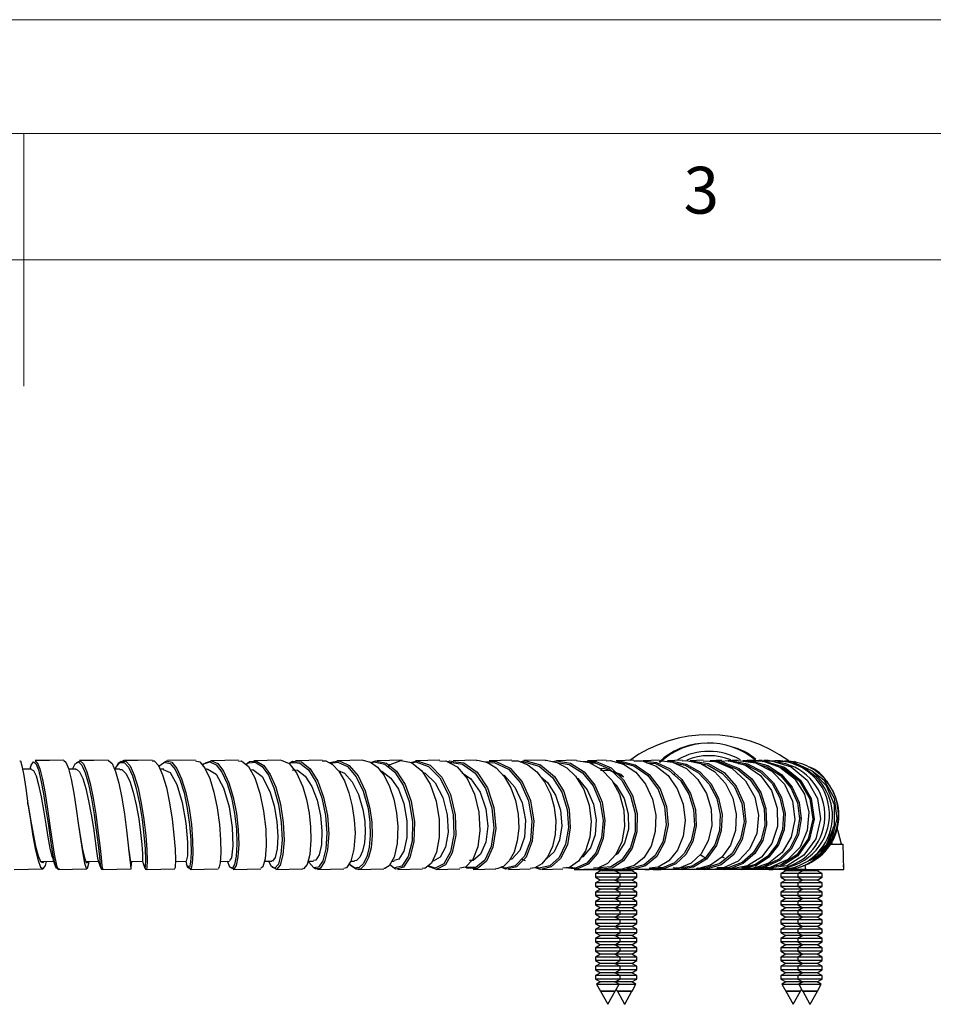
# Model space of a CAD drawing. Units: millimetres. Extents: x 0 to 630, y 0 to 891.
# Drawn here: x 315 to 423, y 774 to 891 of the extents above; entities that cross this region are included whole.
import ezdxf

# ---------------------------------------------------------------- set-up
doc = ezdxf.new("R2010")
doc.units = ezdxf.units.MM
doc.header["$LTSCALE"] = 3
doc.styles.add('SLDTEXTSTYLE0', font='TXT', dxfattribs={"width": 0.75})

msp = doc.modelspace()

# ---------------------------------------------------------------- linework, layer by layer
at = {"color": 7, "linetype": 'Continuous', "lineweight": 18}
for p, q in [((0.09, 891.17), (630.09, 891.17)), ((15.09, 877.67), (615.09, 877.67)), ((315.09, 877.67), (315.09, 847.67)), ((30.09, 862.67), (600.09, 862.67))]:
    msp.add_line(p, q, dxfattribs=at)
at = {"color": 7, "linetype": 'Continuous', "lineweight": 25}
for p, q in [((326.93, 803.22), (326.69, 803.13)), ((335.47, 803.26), (332.13, 803.22)), ((351.49, 802.91), (352.07, 803)), ((360.97, 803.01), (361.75, 803.21)), ((361.14, 802.95), (361.59, 803.07)), ((369.8, 803.07), (370.32, 803.1)), ((373.99, 803.09), (374.56, 803.22)), ((374.28, 803.04), (374.42, 803.07)), ((376.94, 803.26), (374.41, 803.22)), ((381.46, 803.13), (381.96, 803.12)), ((390.49, 803.26), (388.57, 803.21)), ((396.55, 803.25), (397.14, 803.18)), ((397.03, 803.23), (397.68, 803.19)), ((399.42, 803.25), (399.12, 803.23)), ((401.8, 803.19), (402.14, 803.18)), ((402.19, 803.18), (402.43, 803.23)), ((402.68, 803.24), (402.9, 803.2)), ((403.59, 803.16), (403.86, 803.18)), ((404.13, 803.23), (404.64, 803.18)), ((316, 802.21), (314.93, 802.2)), ((315.9, 802.6), (315.78, 802.21)), ((321.24, 802.21), (320.41, 802.2)), ((326.49, 802.21), (325.84, 802.2)), ((331.7, 802.21), (331.25, 802.21)), ((336.85, 802.21), (336.64, 802.21)), ((392.14, 801.56), (392.33, 801.67)), ((411.05, 793.3), (410.97, 793.64)), ((410.85, 793.3), (412.34, 793.3)), ((412.39, 790.3), (412.34, 793.3)), ((323.92, 791.3), (323.94, 791.33)), ((327.83, 790.56), (327.88, 791.25)), ((333.06, 791.25), (334.35, 791.29)), ((334.3, 791.29), (334.39, 790.98)), ((338.39, 791.26), (339.48, 791.29)), ((343.64, 791.27), (344.52, 791.29)), ((348.8, 791.27), (349.47, 791.29)), ((353.89, 791.28), (354.31, 791.29)), ((358.76, 791.28), (359.03, 791.29)), ((374.63, 791.32), (374.2, 791.5)), ((398.22, 791.63), (397.94, 791.79)), ((364.07, 790.3), (362.99, 790.68)), ((363.91, 790.44), (363.06, 790.74)), ((380.39, 790.37), (379.36, 790.49)), ((380.25, 790.5), (379.84, 790.55)), ((380.39, 790.3), (384.93, 790.3)), ((383.53, 790.15), (382.94, 789.81)), ((383.29, 790.3), (383.53, 790.15)), ((385.24, 790.15), (383.53, 790.15)), ((384.93, 790.3), (387.42, 790.3)), ((385.24, 790.15), (385.49, 790.3)), ((385.84, 789.81), (385.24, 790.15)), ((385.39, 790.24), (385.53, 790.15)), ((385.53, 790.15), (385.39, 790.07)), ((387.24, 790.15), (385.53, 790.15)), ((387.18, 790.44), (386.72, 790.53)), ((387.24, 790.15), (387.49, 790.3)), ((387.84, 789.81), (387.24, 790.15)), ((387.78, 790.3), (387.42, 790.3)), ((388.78, 790.3), (387.78, 790.3)), ((388.78, 790.3), (389.28, 790.3)), ((389.78, 790.3), (389.28, 790.3)), ((389.78, 790.51), (389.78, 790.3)), ((389.78, 790.3), (389.99, 790.3)), ((389.99, 790.3), (390.68, 790.3)), ((403, 790.3), (390.68, 790.3)), ((396.05, 790.32), (394.99, 790.44)), ((395.96, 790.46), (395.48, 790.51)), ((400.23, 790.32), (399.23, 790.4)), ((402.03, 790.43), (400.47, 790.41)), ((402.31, 790.5), (401.71, 790.49)), ((403.5, 790.3), (403, 790.3)), ((403.5, 790.3), (404, 790.3)), ((405, 790.3), (404, 790.3)), ((405.53, 790.15), (404.94, 789.81)), ((405.36, 790.3), (405, 790.3)), ((405.29, 790.3), (405.53, 790.15)), ((407.85, 790.3), (405.36, 790.3)), ((407.24, 790.15), (405.53, 790.15)), ((407.53, 790.15), (406.94, 789.81)), ((407.24, 790.15), (407.39, 790.24)), ((407.39, 790.07), (407.24, 790.15)), ((407.29, 790.3), (407.53, 790.15)), ((409.24, 790.15), (407.53, 790.15)), ((407.79, 790.83), (407.85, 790.3)), ((407.85, 790.3), (412.39, 790.3)), ((409.24, 790.15), (409.49, 790.3)), ((409.84, 789.81), (409.24, 790.15)), ((412.39, 790.3), (412.38, 790.86)), ((382.94, 789.81), (382.94, 789.4)), ((385.84, 789.81), (382.94, 789.81)), ((382.94, 789.4), (383.53, 789.05)), ((385.84, 789.4), (382.94, 789.4)), ((383.53, 789.05), (382.94, 788.71)), ((385.24, 789.05), (383.53, 789.05)), ((385.24, 789.05), (385.84, 789.4)), ((385.84, 788.71), (385.24, 789.05)), ((385.39, 789.14), (385.53, 789.05)), ((385.53, 789.05), (385.39, 788.97)), ((387.24, 789.05), (385.53, 789.05)), ((385.84, 789.4), (385.84, 789.81)), ((387.84, 789.81), (385.84, 789.81)), ((387.84, 789.4), (385.84, 789.4)), ((387.24, 789.05), (387.84, 789.4)), ((387.84, 788.71), (387.24, 789.05)), ((387.84, 789.4), (387.84, 789.81)), ((404.94, 789.81), (404.94, 789.4)), ((406.94, 789.81), (404.94, 789.81)), ((404.94, 789.4), (405.53, 789.05)), ((406.94, 789.4), (404.94, 789.4)), ((405.53, 789.05), (404.94, 788.71)), ((407.24, 789.05), (405.53, 789.05)), ((406.94, 789.81), (406.94, 789.4)), ((409.84, 789.81), (406.94, 789.81)), ((406.94, 789.4), (407.53, 789.05)), ((409.84, 789.4), (406.94, 789.4)), ((407.53, 789.05), (406.94, 788.71)), ((407.24, 789.05), (407.39, 789.14)), ((407.39, 788.97), (407.24, 789.05)), ((409.24, 789.05), (407.53, 789.05)), ((409.24, 789.05), (409.84, 789.4)), ((409.84, 788.71), (409.24, 789.05)), ((409.84, 789.4), (409.84, 789.81)), ((382.94, 788.71), (382.94, 788.3)), ((385.84, 788.71), (382.94, 788.71)), ((382.94, 788.3), (383.53, 787.95)), ((385.84, 788.3), (382.94, 788.3)), ((383.53, 787.95), (382.94, 787.61)), ((385.24, 787.95), (383.53, 787.95)), ((385.24, 787.95), (385.84, 788.3)), ((385.84, 787.61), (385.24, 787.95)), ((385.39, 788.04), (385.53, 787.95)), ((385.53, 787.95), (385.39, 787.87)), ((387.24, 787.95), (385.53, 787.95)), ((385.84, 788.3), (385.84, 788.71)), ((387.84, 788.71), (385.84, 788.71)), ((387.84, 788.3), (385.84, 788.3)), ((387.24, 787.95), (387.84, 788.3)), ((387.84, 787.61), (387.24, 787.95)), ((387.84, 788.3), (387.84, 788.71)), ((404.94, 788.71), (404.94, 788.3)), ((406.94, 788.71), (404.94, 788.71)), ((404.94, 788.3), (405.53, 787.95)), ((406.94, 788.3), (404.94, 788.3)), ((405.53, 787.95), (404.94, 787.61)), ((407.24, 787.95), (405.53, 787.95)), ((406.94, 788.71), (406.94, 788.3)), ((409.84, 788.71), (406.94, 788.71)), ((406.94, 788.3), (407.53, 787.95)), ((409.84, 788.3), (406.94, 788.3)), ((407.53, 787.95), (406.94, 787.61)), ((407.24, 787.95), (407.39, 788.04)), ((407.39, 787.87), (407.24, 787.95)), ((409.24, 787.95), (407.53, 787.95)), ((409.24, 787.95), (409.84, 788.3)), ((409.84, 787.61), (409.24, 787.95)), ((409.84, 788.3), (409.84, 788.71)), ((382.94, 787.61), (382.94, 787.2)), ((385.84, 787.61), (382.94, 787.61)), ((382.94, 787.2), (383.53, 786.85)), ((385.84, 787.2), (382.94, 787.2)), ((383.53, 786.85), (382.94, 786.51)), ((385.24, 786.85), (383.53, 786.85)), ((385.24, 786.85), (385.84, 787.2)), ((385.84, 786.51), (385.24, 786.85)), ((385.39, 786.94), (385.53, 786.85)), ((385.53, 786.85), (385.39, 786.77)), ((387.24, 786.85), (385.53, 786.85)), ((385.84, 787.2), (385.84, 787.61)), ((387.84, 787.61), (385.84, 787.61)), ((387.84, 787.2), (385.84, 787.2)), ((387.24, 786.85), (387.84, 787.2)), ((387.84, 786.51), (387.24, 786.85)), ((387.84, 787.2), (387.84, 787.61)), ((404.94, 787.61), (404.94, 787.2)), ((406.94, 787.61), (404.94, 787.61)), ((404.94, 787.2), (405.53, 786.85)), ((406.94, 787.2), (404.94, 787.2)), ((405.53, 786.85), (404.94, 786.51)), ((407.24, 786.85), (405.53, 786.85)), ((406.94, 787.61), (406.94, 787.2)), ((409.84, 787.61), (406.94, 787.61)), ((406.94, 787.2), (407.53, 786.85)), ((409.84, 787.2), (406.94, 787.2)), ((407.53, 786.85), (406.94, 786.51)), ((407.24, 786.85), (407.39, 786.94)), ((407.39, 786.77), (407.24, 786.85)), ((409.24, 786.85), (407.53, 786.85)), ((409.24, 786.85), (409.84, 787.2)), ((409.84, 786.51), (409.24, 786.85)), ((409.84, 787.2), (409.84, 787.61)), ((382.94, 786.51), (382.94, 786.1)), ((385.84, 786.51), (382.94, 786.51)), ((382.94, 786.1), (383.53, 785.75)), ((385.84, 786.1), (382.94, 786.1)), ((383.53, 785.75), (382.94, 785.41)), ((382.94, 785.41), (382.94, 785)), ((385.84, 785.41), (382.94, 785.41)), ((385.24, 785.75), (383.53, 785.75)), ((385.24, 785.75), (385.84, 786.1)), ((385.84, 785.41), (385.24, 785.75)), ((385.39, 785.84), (385.53, 785.75)), ((385.53, 785.75), (385.39, 785.67)), ((387.24, 785.75), (385.53, 785.75)), ((385.84, 786.1), (385.84, 786.51)), ((387.84, 786.51), (385.84, 786.51)), ((387.84, 786.1), (385.84, 786.1)), ((385.84, 785), (385.84, 785.41)), ((387.84, 785.41), (385.84, 785.41)), ((387.24, 785.75), (387.84, 786.1)), ((387.84, 785.41), (387.24, 785.75)), ((387.84, 786.1), (387.84, 786.51)), ((387.84, 785), (387.84, 785.41)), ((404.94, 786.51), (404.94, 786.1)), ((406.94, 786.51), (404.94, 786.51)), ((404.94, 786.1), (405.53, 785.75)), ((406.94, 786.1), (404.94, 786.1)), ((405.53, 785.75), (404.94, 785.41)), ((404.94, 785.41), (404.94, 785)), ((406.94, 785.41), (404.94, 785.41)), ((407.24, 785.75), (405.53, 785.75)), ((406.94, 786.51), (406.94, 786.1)), ((409.84, 786.51), (406.94, 786.51)), ((406.94, 786.1), (407.53, 785.75)), ((409.84, 786.1), (406.94, 786.1)), ((407.53, 785.75), (406.94, 785.41)), ((406.94, 785.41), (406.94, 785)), ((409.84, 785.41), (406.94, 785.41)), ((407.24, 785.75), (407.39, 785.84)), ((407.39, 785.67), (407.24, 785.75)), ((409.24, 785.75), (407.53, 785.75)), ((409.24, 785.75), (409.84, 786.1)), ((409.84, 785.41), (409.24, 785.75)), ((409.84, 786.1), (409.84, 786.51)), ((409.84, 785), (409.84, 785.41)), ((382.94, 785), (383.53, 784.65)), ((385.84, 785), (382.94, 785)), ((383.53, 784.65), (382.94, 784.31)), ((382.94, 784.31), (382.94, 783.9)), ((385.84, 784.31), (382.94, 784.31)), ((385.24, 784.65), (383.53, 784.65)), ((385.24, 784.65), (385.84, 785)), ((385.84, 784.31), (385.24, 784.65)), ((385.39, 784.74), (385.53, 784.65)), ((385.53, 784.65), (385.39, 784.57)), ((387.24, 784.65), (385.53, 784.65)), ((387.84, 785), (385.84, 785)), ((385.84, 783.9), (385.84, 784.31)), ((387.84, 784.31), (385.84, 784.31)), ((387.24, 784.65), (387.84, 785)), ((387.84, 784.31), (387.24, 784.65)), ((387.84, 783.9), (387.84, 784.31)), ((404.94, 785), (405.53, 784.65)), ((406.94, 785), (404.94, 785)), ((405.53, 784.65), (404.94, 784.31)), ((404.94, 784.31), (404.94, 783.9)), ((406.94, 784.31), (404.94, 784.31)), ((407.24, 784.65), (405.53, 784.65)), ((406.94, 785), (407.53, 784.65)), ((409.84, 785), (406.94, 785)), ((407.53, 784.65), (406.94, 784.31)), ((406.94, 784.31), (406.94, 783.9)), ((409.84, 784.31), (406.94, 784.31)), ((407.24, 784.65), (407.39, 784.74)), ((407.39, 784.57), (407.24, 784.65)), ((409.24, 784.65), (407.53, 784.65)), ((409.24, 784.65), (409.84, 785)), ((409.84, 784.31), (409.24, 784.65)), ((409.84, 783.9), (409.84, 784.31)), ((382.94, 783.9), (383.53, 783.55)), ((385.84, 783.9), (382.94, 783.9)), ((383.53, 783.55), (382.94, 783.21)), ((382.94, 783.21), (382.94, 782.8)), ((385.84, 783.21), (382.94, 783.21)), ((385.24, 783.55), (383.53, 783.55)), ((385.24, 783.55), (385.84, 783.9)), ((385.84, 783.21), (385.24, 783.55)), ((385.39, 783.64), (385.53, 783.55)), ((385.53, 783.55), (385.39, 783.47)), ((387.24, 783.55), (385.53, 783.55)), ((387.84, 783.9), (385.84, 783.9)), ((385.84, 782.8), (385.84, 783.21)), ((387.84, 783.21), (385.84, 783.21)), ((387.24, 783.55), (387.84, 783.9)), ((387.84, 783.21), (387.24, 783.55)), ((387.84, 782.8), (387.84, 783.21)), ((404.94, 783.9), (405.53, 783.55)), ((406.94, 783.9), (404.94, 783.9)), ((405.53, 783.55), (404.94, 783.21)), ((404.94, 783.21), (404.94, 782.8)), ((406.94, 783.21), (404.94, 783.21)), ((407.24, 783.55), (405.53, 783.55)), ((406.94, 783.9), (407.53, 783.55)), ((409.84, 783.9), (406.94, 783.9)), ((407.53, 783.55), (406.94, 783.21)), ((406.94, 783.21), (406.94, 782.8)), ((409.84, 783.21), (406.94, 783.21)), ((407.24, 783.55), (407.39, 783.64)), ((407.39, 783.47), (407.24, 783.55)), ((409.24, 783.55), (407.53, 783.55)), ((409.24, 783.55), (409.84, 783.9)), ((409.84, 783.21), (409.24, 783.55)), ((409.84, 782.8), (409.84, 783.21)), ((382.94, 782.8), (383.53, 782.45)), ((385.84, 782.8), (382.94, 782.8)), ((383.53, 782.45), (382.94, 782.11)), ((382.94, 782.11), (382.94, 781.7)), ((385.84, 782.11), (382.94, 782.11)), ((385.24, 782.45), (383.53, 782.45)), ((385.24, 782.45), (385.84, 782.8)), ((385.84, 782.11), (385.24, 782.45)), ((385.39, 782.54), (385.53, 782.45)), ((385.53, 782.45), (385.39, 782.37)), ((387.24, 782.45), (385.53, 782.45)), ((387.84, 782.8), (385.84, 782.8)), ((385.84, 781.7), (385.84, 782.11)), ((387.84, 782.11), (385.84, 782.11)), ((387.24, 782.45), (387.84, 782.8)), ((387.84, 782.11), (387.24, 782.45)), ((387.84, 781.7), (387.84, 782.11)), ((404.94, 782.8), (405.53, 782.45)), ((406.94, 782.8), (404.94, 782.8)), ((405.53, 782.45), (404.94, 782.11)), ((404.94, 782.11), (404.94, 781.7)), ((406.94, 782.11), (404.94, 782.11)), ((407.24, 782.45), (405.53, 782.45)), ((406.94, 782.8), (407.53, 782.45)), ((409.84, 782.8), (406.94, 782.8)), ((407.53, 782.45), (406.94, 782.11)), ((406.94, 782.11), (406.94, 781.7)), ((409.84, 782.11), (406.94, 782.11)), ((407.24, 782.45), (407.39, 782.54)), ((407.39, 782.37), (407.24, 782.45)), ((409.24, 782.45), (407.53, 782.45)), ((409.24, 782.45), (409.84, 782.8)), ((409.84, 782.11), (409.24, 782.45)), ((409.84, 781.7), (409.84, 782.11)), ((382.94, 781.7), (383.53, 781.35)), ((385.84, 781.7), (382.94, 781.7)), ((383.53, 781.35), (382.94, 781.01)), ((382.94, 781.01), (382.94, 780.6)), ((385.84, 781.01), (382.94, 781.01)), ((385.24, 781.35), (383.53, 781.35)), ((385.24, 781.35), (385.84, 781.7)), ((385.84, 781.01), (385.24, 781.35)), ((385.39, 781.44), (385.53, 781.35)), ((385.53, 781.35), (385.39, 781.27)), ((387.24, 781.35), (385.53, 781.35)), ((387.84, 781.7), (385.84, 781.7)), ((385.84, 780.6), (385.84, 781.01)), ((387.84, 781.01), (385.84, 781.01)), ((387.24, 781.35), (387.84, 781.7)), ((387.84, 781.01), (387.24, 781.35)), ((387.84, 780.6), (387.84, 781.01)), ((404.94, 781.7), (405.53, 781.35)), ((406.94, 781.7), (404.94, 781.7)), ((405.53, 781.35), (404.94, 781.01)), ((404.94, 781.01), (404.94, 780.6)), ((406.94, 781.01), (404.94, 781.01)), ((407.24, 781.35), (405.53, 781.35)), ((406.94, 781.7), (407.53, 781.35)), ((409.84, 781.7), (406.94, 781.7)), ((407.53, 781.35), (406.94, 781.01)), ((406.94, 781.01), (406.94, 780.6)), ((409.84, 781.01), (406.94, 781.01)), ((407.24, 781.35), (407.39, 781.44)), ((407.39, 781.27), (407.24, 781.35)), ((409.24, 781.35), (407.53, 781.35)), ((409.24, 781.35), (409.84, 781.7)), ((409.84, 781.01), (409.24, 781.35)), ((409.84, 780.6), (409.84, 781.01)), ((382.94, 780.6), (383.53, 780.25)), ((385.84, 780.6), (382.94, 780.6)), ((383.53, 780.25), (382.94, 779.91)), ((382.94, 779.91), (382.94, 779.5)), ((385.84, 779.91), (382.94, 779.91)), ((385.24, 780.25), (383.53, 780.25)), ((385.24, 780.25), (385.84, 780.6)), ((385.84, 779.91), (385.24, 780.25)), ((385.39, 780.34), (385.53, 780.25)), ((385.53, 780.25), (385.39, 780.17)), ((387.24, 780.25), (385.53, 780.25)), ((387.84, 780.6), (385.84, 780.6)), ((385.84, 779.5), (385.84, 779.91)), ((387.84, 779.91), (385.84, 779.91)), ((387.24, 780.25), (387.84, 780.6)), ((387.84, 779.91), (387.24, 780.25)), ((387.84, 779.5), (387.84, 779.91)), ((404.94, 780.6), (405.53, 780.25)), ((406.94, 780.6), (404.94, 780.6)), ((405.53, 780.25), (404.94, 779.91)), ((404.94, 779.91), (404.94, 779.5)), ((406.94, 779.91), (404.94, 779.91)), ((407.24, 780.25), (405.53, 780.25)), ((406.94, 780.6), (407.53, 780.25)), ((409.84, 780.6), (406.94, 780.6)), ((407.53, 780.25), (406.94, 779.91)), ((406.94, 779.91), (406.94, 779.5)), ((409.84, 779.91), (406.94, 779.91)), ((407.24, 780.25), (407.39, 780.34)), ((407.39, 780.17), (407.24, 780.25)), ((409.24, 780.25), (407.53, 780.25)), ((409.24, 780.25), (409.84, 780.6)), ((409.84, 779.91), (409.24, 780.25)), ((409.84, 779.5), (409.84, 779.91)), ((382.94, 779.5), (383.53, 779.15)), ((385.84, 779.5), (382.94, 779.5)), ((383.53, 779.15), (382.94, 778.81)), ((382.94, 778.81), (382.94, 778.4)), ((385.84, 778.81), (382.94, 778.81)), ((382.94, 778.4), (383.53, 778.05)), ((385.84, 778.4), (382.94, 778.4)), ((385.24, 779.15), (383.53, 779.15)), ((385.24, 779.15), (385.84, 779.5)), ((385.84, 778.81), (385.24, 779.15)), ((385.24, 778.05), (385.84, 778.4)), ((385.39, 779.24), (385.53, 779.15)), ((385.53, 779.15), (385.39, 779.07)), ((387.24, 779.15), (385.53, 779.15)), ((387.84, 779.5), (385.84, 779.5)), ((385.84, 778.4), (385.84, 778.81)), ((387.84, 778.81), (385.84, 778.81)), ((387.84, 778.4), (385.84, 778.4)), ((387.24, 779.15), (387.84, 779.5)), ((387.84, 778.81), (387.24, 779.15)), ((387.24, 778.05), (387.84, 778.4)), ((387.84, 778.4), (387.84, 778.81)), ((404.94, 779.5), (405.53, 779.15)), ((406.94, 779.5), (404.94, 779.5)), ((405.53, 779.15), (404.94, 778.81)), ((404.94, 778.81), (404.94, 778.4)), ((406.94, 778.81), (404.94, 778.81)), ((404.94, 778.4), (405.53, 778.05)), ((406.94, 778.4), (404.94, 778.4)), ((407.24, 779.15), (405.53, 779.15)), ((406.94, 779.5), (407.53, 779.15)), ((409.84, 779.5), (406.94, 779.5)), ((407.53, 779.15), (406.94, 778.81)), ((406.94, 778.81), (406.94, 778.4)), ((409.84, 778.81), (406.94, 778.81)), ((406.94, 778.4), (407.53, 778.05)), ((409.84, 778.4), (406.94, 778.4)), ((407.24, 779.15), (407.39, 779.24)), ((407.39, 779.07), (407.24, 779.15)), ((409.24, 779.15), (407.53, 779.15)), ((409.24, 779.15), (409.84, 779.5)), ((409.84, 778.81), (409.24, 779.15)), ((409.24, 778.05), (409.84, 778.4)), ((409.84, 778.4), (409.84, 778.81)), ((383.53, 778.05), (382.94, 777.71)), ((382.94, 777.71), (382.94, 777.3)), ((385.84, 777.71), (382.94, 777.71)), ((382.94, 777.3), (383.53, 776.95)), ((385.84, 777.3), (382.94, 777.3)), ((385.24, 778.05), (383.53, 778.05)), ((385.84, 777.71), (385.24, 778.05)), ((385.24, 776.95), (385.84, 777.3)), ((385.39, 778.14), (385.53, 778.05)), ((385.53, 778.05), (385.39, 777.97)), ((387.24, 778.05), (385.53, 778.05)), ((385.84, 777.3), (385.84, 777.71)), ((387.84, 777.71), (385.84, 777.71)), ((387.84, 777.3), (385.84, 777.3)), ((387.84, 777.71), (387.24, 778.05)), ((387.24, 776.95), (387.84, 777.3)), ((387.84, 777.3), (387.84, 777.71)), ((405.53, 778.05), (404.94, 777.71)), ((404.94, 777.71), (404.94, 777.3)), ((406.94, 777.71), (404.94, 777.71)), ((404.94, 777.3), (405.53, 776.95)), ((406.94, 777.3), (404.94, 777.3)), ((407.24, 778.05), (405.53, 778.05)), ((407.53, 778.05), (406.94, 777.71)), ((406.94, 777.71), (406.94, 777.3)), ((409.84, 777.71), (406.94, 777.71)), ((406.94, 777.3), (407.53, 776.95)), ((409.84, 777.3), (406.94, 777.3)), ((407.24, 778.05), (407.39, 778.14)), ((407.39, 777.97), (407.24, 778.05)), ((409.24, 778.05), (407.53, 778.05)), ((409.84, 777.71), (409.24, 778.05)), ((409.24, 776.95), (409.84, 777.3)), ((409.84, 777.3), (409.84, 777.71)), ((383.53, 776.95), (383.06, 776.68)), ((383.06, 776.68), (383.51, 775.87)), ((383.06, 776.68), (384.39, 776.68)), ((385.24, 776.95), (383.53, 776.95)), ((384.39, 776.68), (385.72, 776.68)), ((385.72, 776.68), (385.24, 776.95)), ((385.27, 775.87), (385.72, 776.68)), ((385.39, 777.04), (385.53, 776.95)), ((385.53, 776.95), (385.39, 776.87)), ((385.39, 776.09), (385.51, 775.87)), ((387.24, 776.95), (385.53, 776.95)), ((385.72, 776.68), (386.39, 776.68)), ((386.39, 776.68), (387.72, 776.68)), ((387.72, 776.68), (387.24, 776.95)), ((387.27, 775.87), (387.72, 776.68)), ((405.53, 776.95), (405.06, 776.68)), ((405.06, 776.68), (405.51, 775.87)), ((405.06, 776.68), (406.39, 776.68)), ((407.24, 776.95), (405.53, 776.95)), ((406.39, 776.68), (407.06, 776.68)), ((407.53, 776.95), (407.06, 776.68)), ((407.06, 776.68), (407.51, 775.87)), ((407.06, 776.68), (408.39, 776.68)), ((407.24, 776.95), (407.39, 777.04)), ((407.39, 776.87), (407.24, 776.95)), ((407.27, 775.87), (407.39, 776.09)), ((409.24, 776.95), (407.53, 776.95)), ((408.39, 776.68), (409.72, 776.68)), ((409.72, 776.68), (409.24, 776.95)), ((409.27, 775.87), (409.72, 776.68)), ((383.51, 775.87), (383.53, 775.85)), ((385.27, 775.87), (383.51, 775.87)), ((383.52, 775.85), (384.38, 774.3)), ((383.53, 775.85), (383.52, 775.85)), ((383.52, 775.85), (384.39, 775.85)), ((385.24, 775.85), (383.53, 775.85)), ((384.39, 775.85), (385.26, 775.85)), ((384.4, 774.3), (385.26, 775.85)), ((385.24, 775.85), (385.27, 775.87)), ((385.26, 775.85), (385.24, 775.85)), ((385.51, 775.87), (385.53, 775.85)), ((387.27, 775.87), (385.51, 775.87)), ((385.52, 775.85), (386.38, 774.3)), ((385.53, 775.85), (385.52, 775.85)), ((385.52, 775.85), (386.39, 775.85)), ((387.24, 775.85), (385.53, 775.85)), ((386.39, 775.85), (387.26, 775.85)), ((386.4, 774.3), (387.26, 775.85)), ((387.24, 775.85), (387.27, 775.87)), ((387.26, 775.85), (387.24, 775.85)), ((405.51, 775.87), (405.53, 775.85)), ((407.27, 775.87), (405.51, 775.87)), ((405.52, 775.85), (406.38, 774.3)), ((405.53, 775.85), (405.52, 775.85)), ((405.52, 775.85), (406.39, 775.85)), ((407.24, 775.85), (405.53, 775.85)), ((406.39, 775.85), (407.26, 775.85)), ((406.4, 774.3), (407.26, 775.85)), ((407.24, 775.85), (407.27, 775.87)), ((407.26, 775.85), (407.24, 775.85)), ((407.51, 775.87), (407.53, 775.85)), ((409.27, 775.87), (407.51, 775.87)), ((407.52, 775.85), (408.38, 774.3)), ((407.53, 775.85), (407.52, 775.85)), ((407.52, 775.85), (408.39, 775.85)), ((409.24, 775.85), (407.53, 775.85)), ((408.39, 775.85), (409.26, 775.85)), ((408.4, 774.3), (409.26, 775.85)), ((409.24, 775.85), (409.27, 775.87)), ((409.26, 775.85), (409.24, 775.85)), ((384.4, 774.3), (384.38, 774.3)), ((386.4, 774.3), (386.38, 774.3)), ((406.4, 774.3), (406.38, 774.3)), ((408.4, 774.3), (408.38, 774.3))]:
    msp.add_line(p, q, dxfattribs=at)
at = {"color": 1, "linetype": 'Continuous', "lineweight": 25}
for p, q in [((399.03, 803.14), (399.42, 803.24)), ((327.78, 791.12), (327.82, 791.22)), ((389.99, 790.3), (389.99, 790.53))]:
    msp.add_line(p, q, dxfattribs=at)
at = {"color": 7, "linetype": 'Continuous', "lineweight": 25, "flags": 128}
for points in [[(314.59, 803.19), (314.67, 803.18), (314.86, 802.59), (315.07, 801.47), (315.31, 799.92), (315.57, 798.09), (315.86, 796.15), (316.16, 794.26), (316.47, 792.61), (316.78, 791.35), (317.07, 790.58), (317.36, 790.39), (317.64, 790.78), (317.77, 791.26)], [(315.87, 802.45), (315.94, 802.68), (316.21, 803.06), (316.25, 803.03)], [(319.84, 803.26), (318.14, 803.24), (316.44, 803.22)], [(319.84, 803.22), (320.08, 803.05), (320.39, 802.29), (320.69, 801.02), (321, 799.37), (321.29, 797.49), (321.58, 795.54), (321.84, 793.72), (322.08, 792.17), (322.29, 791.05), (322.48, 790.46), (322.64, 790.45), (322.79, 791.01), (322.83, 791.26)], [(320.86, 802.2), (321.18, 802.86), (321.51, 803.04)], [(321.34, 802.95), (321.36, 803), (321.69, 803.17)], [(325.08, 803.26), (323.38, 803.24), (321.69, 803.22)], [(325.08, 803.22), (325.14, 803.25), (325.55, 802.87), (325.95, 801.94), (326.34, 800.54), (326.7, 798.8), (327.01, 796.88), (327.27, 794.95), (327.47, 793.19), (327.62, 791.77), (327.72, 790.81), (327.79, 790.39), (327.8, 790.43)], [(326.65, 803.11), (326.66, 803.13), (326.93, 803.14)], [(330.3, 803.26), (328.61, 803.24), (326.93, 803.22)], [(330.3, 803.18), (330.54, 803.2), (331.05, 802.63), (331.55, 801.54), (332, 800.02), (332.38, 798.21), (332.68, 796.27), (332.9, 794.38), (333.02, 792.71), (333.06, 791.41), (333.05, 790.62), (332.99, 790.41)], [(331.12, 802.48), (331.21, 802.64), (331.81, 803.06), (331.95, 803.02)], [(331.38, 802.75), (331.39, 802.77), (332, 803.2), (332.13, 803.17)], [(335.47, 803.21), (335.96, 803.08), (336.57, 802.34), (337.14, 801.1), (337.64, 799.47), (338.02, 797.6), (338.29, 795.66), (338.43, 793.82), (338.46, 792.26), (338.38, 791.11), (338.22, 790.44), (338.13, 790.47)], [(336.31, 802.66), (336.45, 802.83), (337.17, 803.07)], [(336.53, 802.86), (336.62, 802.97), (337.35, 803.21)], [(340.57, 803.26), (338.92, 803.24), (337.28, 803.21)], [(340.57, 803.17), (340.92, 803.19), (341.74, 802.52), (342.48, 801.19), (343.1, 799.36), (343.54, 797.24), (343.79, 795.07), (343.84, 793.09), (343.71, 791.55), (343.46, 790.61), (343.2, 790.44)], [(341.44, 802.77), (341.86, 803.11), (342.36, 803.14)], [(341.44, 802.77), (341.69, 802.96), (342.19, 803)], [(345.59, 803.26), (343.97, 803.24), (342.36, 803.21)], [(345.58, 803.24), (345.62, 803.26), (346.57, 802.87), (347.46, 801.78), (348.2, 800.11), (348.63, 798.61), (348.94, 796.99), (349.12, 795.36), (349.16, 793.82), (349.02, 792.09), (348.69, 790.9), (348.26, 790.39), (348.18, 790.42)], [(346.53, 802.89), (346.97, 803.16), (347.34, 803.13)], [(346.56, 802.87), (346.8, 803.02), (347.18, 802.99)], [(350.5, 803.26), (348.92, 803.24), (347.34, 803.21)], [(350.5, 803.21), (350.94, 803.2), (351.73, 802.78), (352.47, 801.97), (353.12, 800.82), (353.66, 799.41), (354.06, 797.83), (354.3, 796.19), (354.39, 794.6), (354.26, 792.71), (353.9, 791.29), (353.37, 790.5), (353.05, 790.42)], [(351.34, 802.99), (351.36, 803), (352.22, 803.14)], [(355.3, 803.26), (353.76, 803.24), (352.22, 803.21)], [(355.29, 803.25), (355.32, 803.26), (356.21, 803.05), (357.06, 802.44), (357.83, 801.45), (358.48, 800.16), (358.98, 798.66), (359.32, 797.04), (359.47, 795.41), (359.39, 793.39), (359.03, 791.77), (358.45, 790.72), (357.93, 790.4), (357.79, 790.42)], [(356.28, 803), (356.81, 803.2), (356.97, 803.17)], [(356.35, 802.95), (356.65, 803.06), (356.81, 803.03)], [(359.97, 803.26), (358.47, 803.24), (356.98, 803.21)], [(358.34, 802.54), (358.56, 802.77), (359.81, 803.25), (361.1, 802.99), (362.3, 802), (363.3, 800.42), (364.02, 798.42), (364.38, 796.25), (364.39, 794.13), (364.06, 792.34), (363.45, 791.05), (362.66, 790.43), (362.39, 790.46)], [(364.47, 803.26), (363.02, 803.24), (361.58, 803.21)], [(364.47, 803.17), (365.17, 803.18), (366.51, 802.47), (367.69, 801.1), (368.57, 799.24), (369.09, 797.1), (369.21, 794.93), (368.95, 792.98), (368.35, 791.48), (367.51, 790.58), (366.83, 790.46)], [(365.38, 803.07), (365.64, 803.18), (366.02, 803.13)], [(365.46, 803.02), (365.49, 803.04), (365.88, 802.99)], [(368.81, 803.26), (367.42, 803.24), (366.03, 803.21)], [(368.81, 803.23), (368.98, 803.26), (370.1, 803), (371.15, 802.35), (372.09, 801.32), (372.86, 800.01), (373.42, 798.48), (373.75, 796.85), (373.82, 795.22), (373.65, 793.69), (373.27, 792.37), (372.7, 791.34), (371.99, 790.66), (371.2, 790.39), (371.1, 790.4)], [(372.99, 803.26), (371.65, 803.24), (370.32, 803.21)], [(372.98, 803.21), (373.73, 803.19), (374.89, 802.74), (375.96, 801.9), (376.87, 800.72), (377.57, 799.29), (378.03, 797.71), (378.23, 796.06), (378.16, 794.47), (377.83, 793.03), (377.29, 791.83), (376.57, 790.96), (375.74, 790.48), (375.18, 790.43)], [(376.94, 803.24), (377.09, 803.26), (378.34, 803.02), (379.52, 802.38), (380.57, 801.37), (381.55, 799.8), (382.18, 797.95), (382.42, 796.01), (382.27, 794.14), (381.74, 792.51), (380.91, 791.28), (379.86, 790.55), (379.05, 790.44)], [(377.85, 803.11), (378.21, 803.21), (378.28, 803.2)], [(380.65, 803.26), (379.46, 803.23), (378.28, 803.21)], [(380.64, 803.25), (382.16, 803.02), (383.62, 802.22), (384.85, 800.92), (385.76, 799.25), (386.28, 797.35), (386.38, 795.41), (386.06, 793.6), (385.36, 792.08), (384.37, 791), (383.19, 790.44), (382.71, 790.45)], [(384.2, 803.26), (383.08, 803.23), (381.96, 803.21)], [(384.2, 803.2), (384.65, 803.24), (386.25, 802.82), (387.7, 801.85), (388.88, 800.42), (389.69, 798.66), (390.08, 796.73), (390.02, 794.82), (389.53, 793.08), (388.67, 791.69), (387.53, 790.76), (386.22, 790.38), (386.15, 790.39)], [(387.49, 803.26), (386.44, 803.23), (385.4, 803.21)], [(387.48, 803.18), (388.48, 803.18), (390.11, 802.57), (391.54, 801.44), (392.64, 799.89), (393.33, 798.06), (393.57, 796.12), (393.34, 794.24), (392.67, 792.59), (391.63, 791.34), (390.35, 790.57), (389.34, 790.44)], [(390.48, 803.24), (392.08, 803.05), (393.71, 802.27), (395.09, 801), (396.1, 799.34), (396.66, 797.46), (396.72, 795.52), (396.32, 793.69), (395.47, 792.15), (394.28, 791.04), (392.86, 790.46), (392.26, 790.45)], [(393.23, 803.26), (392.36, 803.24), (391.48, 803.21)], [(393.23, 803.2), (393.67, 803.25), (395.44, 802.87), (397.05, 801.93), (398.35, 800.52), (399.24, 798.78), (399.64, 796.86), (399.54, 794.93), (398.94, 793.18), (397.92, 791.76), (396.58, 790.8), (395.04, 790.39), (394.93, 790.41)], [(395.7, 803.26), (394.92, 803.23), (394.15, 803.21)], [(395.69, 803.19), (397.23, 803.11), (399.16, 802.28), (400.75, 800.81), (401.82, 798.9), (402.27, 796.74), (402.06, 794.59), (401.21, 792.7), (399.85, 791.28), (398.14, 790.5), (397.33, 790.48)], [(397.94, 803.25), (397.25, 803.23), (396.55, 803.21)], [(397.94, 803.17), (398.67, 803.23), (400.72, 802.68), (402.5, 801.44), (403.8, 799.67), (404.5, 797.57), (404.52, 795.39), (403.87, 793.38), (402.64, 791.76), (400.98, 790.72), (399.09, 790.38), (398.39, 790.53)], [(399.86, 803.25), (399.26, 803.23), (398.66, 803.21)], [(399.42, 803.24), (399.51, 803.26), (399.62, 803.24)], [(399.85, 803.24), (401.91, 802.98), (403.85, 801.99), (405.37, 800.41), (406.32, 798.41), (406.59, 796.23), (406.16, 794.12), (405.09, 792.32), (403.52, 791.04), (401.64, 790.42), (401.36, 790.44)], [(401.44, 803.25), (400.93, 803.23), (400.43, 803.21)], [(400.58, 803.17), (401.35, 803.25), (401.4, 803.24)], [(401.79, 803.27), (401.41, 803.24), (401.03, 803.22)], [(401.43, 803.16), (402.74, 803.18), (404.81, 802.46), (406.53, 801.09), (407.72, 799.23), (408.25, 797.09), (408.07, 794.92), (407.21, 792.97), (405.76, 791.47), (403.67, 790.52), (402.95, 790.51)], [(402.7, 803.24), (402.3, 803.22), (401.89, 803.2)], [(402.71, 803.13), (403.8, 803.21), (406.15, 802.47), (408.07, 800.9), (409.28, 798.74), (409.62, 796.3), (409.06, 793.93), (407.67, 791.99), (405.67, 790.75), (404.7, 790.6)], [(403.44, 803.22), (403.32, 803.23), (402.92, 803.25)], [(403.61, 803.24), (403.3, 803.21), (402.99, 803.19)], [(404.55, 803.16), (406.32, 803.09), (408.58, 802.06), (410.31, 800.29), (411.24, 798), (411.26, 795.54), (410.35, 793.27), (408.68, 791.51), (407.85, 791.15)], [(406.74, 803.05), (406.63, 803.07), (406.53, 803.1)], [(316, 802.18), (316.24, 802.04), (316.53, 801.4), (316.83, 800.33), (317.12, 798.94), (317.41, 797.35), (317.69, 795.7), (317.94, 794.14), (318.18, 792.82), (318.4, 791.86), (318.51, 791.59)], [(321.24, 802.17), (321.31, 802.2), (321.69, 801.88), (322.07, 801.1), (322.44, 799.92), (322.77, 798.46), (323.08, 796.83), (323.33, 795.19), (323.54, 793.7), (323.71, 792.48), (323.83, 791.65), (323.9, 791.37)], [(326.49, 802.15), (326.71, 802.16), (327.19, 801.68), (327.64, 800.77), (328.06, 799.48), (328.42, 797.96), (328.72, 796.31), (328.94, 794.7), (329.08, 793.28), (329.15, 792.17), (329.18, 791.49), (329.16, 791.31)], [(331.63, 802.17), (332.43, 801.81), (333.22, 800.4), (333.87, 798.26), (334.31, 795.8), (334.51, 793.53), (334.5, 791.91), (334.36, 791.29), (334.35, 791.31)], [(336.85, 802.17), (336.92, 802.21), (337.9, 801.6), (338.77, 800), (339.44, 797.75), (339.81, 795.29), (339.89, 793.12), (339.73, 791.69), (339.47, 791.37)], [(341.94, 802.1), (342.25, 802.17), (343.35, 801.33), (344.27, 799.57), (344.79, 797.85), (345.11, 796), (345.22, 794.23), (345.15, 792.75), (344.91, 791.73), (344.58, 791.3), (344.52, 791.34)], [(346.92, 802.14), (347.55, 802.08), (348.46, 801.39), (349.26, 800.16), (349.88, 798.54), (350.29, 796.71), (350.46, 794.89), (350.4, 793.28), (350.13, 792.06), (349.73, 791.39), (349.47, 791.37)], [(352.39, 802.06), (353.12, 801.73), (354.05, 800.69), (354.8, 799.21), (355.32, 797.43), (355.54, 796.04), (355.6, 794.69), (355.51, 793.48), (355.29, 792.48), (354.96, 791.75), (354.56, 791.36), (354.32, 791.33)], [(357.39, 802.02), (357.58, 801.98), (358.64, 801.16), (359.53, 799.83), (360.18, 798.14), (360.55, 796.07), (360.55, 794.08), (360.19, 792.49), (359.57, 791.52), (359.02, 791.37)], [(362.4, 801.85), (362.71, 801.75), (363.91, 800.57), (364.82, 798.83), (365.34, 796.79), (365.44, 794.74), (365.13, 792.97), (364.49, 791.77), (363.65, 791.29), (363.59, 791.31)], [(367.11, 801.78), (368.15, 801.05), (369.23, 799.48), (369.92, 797.51), (370.14, 795.43), (369.91, 793.53), (369.28, 792.11), (368.39, 791.36), (367.99, 791.38)], [(383.49, 802.29), (383.88, 802.33), (385.95, 801.61), (386.27, 801.28)], [(383.52, 802.08), (384.67, 802.04), (386.27, 801.28)], [(371.86, 801.58), (372.12, 801.45), (373.37, 800.08), (374.24, 798.22), (374.63, 796.14), (374.51, 794.15), (373.93, 792.54), (373.01, 791.54), (372.78, 791.49)], [(376.43, 801.28), (377.24, 800.62), (378.2, 799.11), (378.78, 797.33), (378.94, 795.48), (378.67, 793.77), (378.03, 792.41), (377.12, 791.55), (377.04, 791.53)], [(380.68, 801.19), (380.82, 801.1), (381.95, 799.74), (382.7, 798.05), (383.02, 796.2), (382.88, 794.41), (382.32, 792.89), (381.42, 791.82), (381.21, 791.72)], [(384.97, 800.69), (385.38, 800.31), (386.32, 798.73), (386.82, 796.92), (386.83, 795.08), (386.37, 793.43), (385.52, 792.17), (385.33, 792.04)], [(410.47, 800.68), (410.45, 800.71), (410.44, 800.73)], [(315.6, 797.95), (315.57, 798.09), (315.55, 798.24)], [(315.6, 797.95), (315.87, 796.22), (316.17, 794.54), (316.47, 793.07), (316.77, 791.94), (317.06, 791.26), (317.29, 791.12)], [(407.19, 796.48), (406.89, 795.01), (406.86, 794.96)], [(321.61, 795.32), (321.81, 794.05), (322.05, 792.67), (322.26, 791.68), (322.46, 791.15), (322.55, 791.14)], [(412.11, 793.3), (411.74, 794.81), (411.62, 795.19)], [(327.52, 792.66), (327.57, 792.32), (327.68, 791.46), (327.77, 791.09), (327.78, 791.12)], [(317.11, 791.25), (317.37, 791.25), (318.6, 791.28)], [(318.51, 791.53), (318.68, 791.07), (318.84, 790.6)], [(322.42, 791.25), (322.62, 791.26), (323.92, 791.29)], [(323.9, 791.33), (324.06, 790.89), (324.21, 790.46)], [(327.76, 791.25), (327.86, 791.25), (329.16, 791.29)], [(329.16, 791.29), (329.29, 790.88), (329.42, 790.48)], [(339.75, 790.49), (339.53, 790.59), (339.27, 791.28)], [(344.79, 790.49), (344.42, 790.68), (344.16, 791.28)], [(349.73, 790.53), (349.48, 790.51), (348.92, 791.18), (348.89, 791.27)], [(395.91, 791.73), (395.71, 791.8), (395.43, 792.02)], [(408.8, 791.4), (408.86, 791.44), (408.92, 791.49)], [(313.92, 790.3), (315.62, 790.34), (317.32, 790.38)], [(318.84, 790.66), (318.89, 790.51), (319.05, 790.5), (319.09, 790.63)], [(319.01, 790.61), (319.08, 790.38), (319.17, 790.37)], [(319.17, 790.3), (320.87, 790.34), (322.57, 790.38)], [(324.21, 790.46), (324.29, 790.34), (324.42, 790.3)], [(324.42, 790.3), (326.11, 790.34), (327.8, 790.38)], [(329.42, 790.48), (329.51, 790.34), (329.64, 790.3)], [(329.64, 790.3), (331.32, 790.34), (332.99, 790.38)], [(334.82, 790.37), (334.74, 790.35), (334.6, 790.75)], [(334.82, 790.3), (336.48, 790.34), (338.14, 790.38)], [(339.94, 790.36), (339.71, 790.46), (339.69, 790.52)], [(339.94, 790.3), (341.57, 790.34), (343.2, 790.38)], [(344.97, 790.36), (344.59, 790.55), (344.56, 790.61)], [(344.97, 790.3), (346.58, 790.34), (348.18, 790.38)], [(349.92, 790.39), (349.65, 790.37), (349.53, 790.51)], [(349.92, 790.3), (351.49, 790.34), (353.05, 790.38)], [(354.56, 790.49), (354.35, 790.47), (353.83, 790.83), (353.72, 791.02)], [(354.75, 790.35), (354.52, 790.33), (353.98, 790.7), (353.96, 790.74)], [(354.75, 790.3), (356.27, 790.34), (357.79, 790.38)], [(359.26, 790.52), (359.02, 790.46), (358.52, 790.85)], [(359.44, 790.39), (359.19, 790.33), (358.52, 790.84)], [(359.45, 790.3), (360.92, 790.34), (362.39, 790.38)], [(364, 790.3), (365.42, 790.34), (366.83, 790.38)], [(368.38, 790.41), (367.66, 790.44), (367.5, 790.58)], [(368.16, 790.55), (367.52, 790.58), (367.51, 790.59)], [(368.39, 790.3), (369.74, 790.34), (371.1, 790.38)], [(372.58, 790.38), (372.25, 790.32), (371.74, 790.58)], [(372.4, 790.51), (372.1, 790.45), (371.81, 790.6)], [(372.59, 790.3), (373.89, 790.34), (375.19, 790.38)], [(376.58, 790.35), (376.39, 790.3), (375.79, 790.51)], [(376.42, 790.48), (376.25, 790.44), (375.89, 790.57)], [(376.59, 790.3), (377.82, 790.34), (379.05, 790.38)], [(380.39, 790.3), (381.55, 790.34), (382.71, 790.38)], [(383.98, 790.39), (383.38, 790.34), (383.14, 790.44)], [(383.84, 790.53), (383.27, 790.47), (383.26, 790.48)], [(383.99, 790.3), (385.07, 790.34), (386.15, 790.38)], [(387.32, 790.31), (387.29, 790.3), (386.49, 790.46)], [(387.32, 790.3), (388.33, 790.34), (389.34, 790.38)], [(390.42, 790.37), (389.52, 790.37), (389.34, 790.44)], [(390.43, 790.3), (391.35, 790.34), (392.27, 790.39)], [(393.26, 790.38), (392.79, 790.31), (392.16, 790.49)], [(393.27, 790.31), (394.1, 790.35), (394.93, 790.39)], [(395.85, 790.31), (396.59, 790.34), (397.33, 790.38)], [(398.18, 790.38), (397.16, 790.35), (397.15, 790.35)], [(397.15, 790.35), (397.3, 790.36), (397.45, 790.36)], [(397.71, 790.36), (397.9, 790.36), (398.09, 790.37)], [(398.19, 790.31), (398.84, 790.35), (399.48, 790.39)], [(399.07, 790.36), (399.32, 790.37), (399.59, 790.37)], [(400.23, 790.31), (400.8, 790.35), (401.36, 790.39)], [(400.92, 790.36), (401.28, 790.36), (401.64, 790.36)], [(402.04, 790.33), (402.5, 790.37), (402.95, 790.41)], [(403.52, 790.45), (402.65, 790.31), (402.41, 790.37)], [(404.12, 790.37), (403.54, 790.31), (403.15, 790.4)], [(404.89, 790.43), (404.55, 790.33), (403.54, 790.43)], [(403.55, 790.34), (403.9, 790.38), (404.26, 790.42)], [(404.9, 790.37), (405.16, 790.41), (405.42, 790.45)], [(406.19, 790.48), (406.15, 790.46), (405.3, 790.43)], [(406.19, 790.47), (406.33, 790.5), (406.52, 790.55)]]:
    msp.add_lwpolyline(points, dxfattribs=at)
at = {"color": 1, "linetype": 'Continuous', "lineweight": 25, "flags": 128}
for points in [[(316.25, 803.03), (316.49, 802.87), (316.8, 802.13), (317.1, 800.9), (317.4, 799.29), (317.7, 797.44), (317.99, 795.53), (318.25, 793.73), (318.49, 792.21), (318.7, 791.1), (318.84, 790.66)], [(316.44, 803.18), (316.68, 803.01), (316.99, 802.25), (317.29, 800.99), (317.6, 799.34), (317.9, 797.46), (318.18, 795.51), (318.45, 793.67), (318.68, 792.11), (318.9, 790.98), (319.01, 790.61)], [(321.51, 803.04), (321.56, 803.06), (321.97, 802.69), (322.37, 801.78), (322.76, 800.42), (323.11, 798.73), (323.42, 796.84), (323.68, 794.95), (323.89, 793.22), (324.04, 791.81), (324.14, 790.86), (324.21, 790.46)], [(321.69, 803.17), (321.75, 803.21), (322.16, 802.83), (322.56, 801.9), (322.95, 800.51), (323.31, 798.77), (323.62, 796.85), (323.88, 794.91), (324.09, 793.14), (324.24, 791.71), (324.34, 790.73), (324.41, 790.31), (324.44, 790.44)], [(325.92, 802.2), (325.99, 802.4), (326.48, 802.99), (326.98, 803.01), (327.49, 802.46), (327.98, 801.4), (328.42, 799.91), (328.81, 798.15), (329.11, 796.25), (329.33, 794.39), (329.46, 792.74), (329.51, 791.46), (329.49, 790.67), (329.44, 790.44), (329.42, 790.54)], [(326.93, 803.14), (327.17, 803.15), (327.69, 802.59), (328.18, 801.5), (328.63, 799.99), (329.02, 798.18), (329.33, 796.24), (329.54, 794.33), (329.67, 792.65), (329.71, 791.35), (329.69, 790.54), (329.64, 790.33)], [(331.95, 803.02), (332.43, 802.9), (333.04, 802.18), (333.61, 800.97), (334.1, 799.39), (334.48, 797.56), (334.75, 795.65), (334.9, 793.84), (334.93, 792.29), (334.87, 791.16), (334.73, 790.53), (334.55, 790.49), (334.39, 790.99)], [(332.13, 803.17), (332.63, 803.04), (333.24, 802.3), (333.81, 801.07), (334.31, 799.45), (334.7, 797.58), (334.97, 795.63), (335.11, 793.78), (335.14, 792.2), (335.07, 791.04), (334.92, 790.4), (334.82, 790.37)], [(337.17, 803.07), (337.9, 802.73), (338.59, 801.85), (339.21, 800.51), (339.71, 798.83), (340.08, 796.96), (340.3, 795.06), (340.36, 793.32), (340.28, 791.89), (340.09, 790.9), (339.83, 790.46), (339.75, 790.49)], [(337.35, 803.21), (338.09, 802.87), (338.79, 801.97), (339.42, 800.59), (339.93, 798.87), (340.31, 796.96), (340.52, 795.03), (340.58, 793.25), (340.49, 791.79), (340.29, 790.78), (340.02, 790.32), (339.94, 790.36)], [(342.19, 803), (342.52, 803.03), (343.35, 802.51), (344.11, 801.48), (344.76, 800.01), (345.31, 798.02), (345.64, 795.88), (345.74, 793.84), (345.6, 792.13), (345.29, 790.95), (344.87, 790.45), (344.79, 790.49)], [(342.36, 803.14), (342.71, 803.17), (343.55, 802.64), (344.32, 801.58), (344.98, 800.08), (345.53, 798.04), (345.87, 795.86), (345.96, 793.77), (345.82, 792.03), (345.5, 790.83), (345.06, 790.31), (344.97, 790.36)], [(347.18, 802.99), (347.85, 802.92), (348.87, 802.12), (349.75, 800.7), (350.43, 798.82), (350.87, 796.71), (351.03, 794.6), (350.91, 792.74), (350.56, 791.33), (350.06, 790.56), (349.73, 790.53)], [(347.34, 803.13), (348.04, 803.06), (349.07, 802.24), (349.97, 800.78), (350.66, 798.87), (351.1, 796.71), (351.26, 794.55), (351.13, 792.65), (350.77, 791.22), (350.25, 790.42), (349.92, 790.39)], [(352.07, 803), (352.36, 803.05), (353.5, 802.51), (354.54, 801.31), (355.37, 799.59), (355.93, 797.54), (356.15, 795.93), (356.19, 794.37), (356.06, 792.97), (355.78, 791.81), (355.37, 790.97), (354.88, 790.52), (354.56, 790.49)], [(352.22, 803.14), (352.53, 803.19), (353.7, 802.64), (354.75, 801.42), (355.6, 799.65), (356.16, 797.56), (356.38, 795.91), (356.42, 794.32), (356.29, 792.89), (355.99, 791.71), (355.57, 790.85), (355.07, 790.38), (354.75, 790.35)], [(356.81, 803.03), (357.92, 802.81), (359.11, 801.85), (360.1, 800.31), (360.81, 798.36), (361.21, 795.96), (361.15, 793.67), (360.7, 791.83), (359.94, 790.7), (359.26, 790.52)], [(356.97, 803.17), (358.11, 802.94), (359.31, 801.97), (360.32, 800.39), (361.05, 798.4), (361.44, 795.94), (361.38, 793.6), (360.91, 791.72), (360.13, 790.57), (359.44, 790.39)], [(361.59, 803.07), (363.11, 802.54), (364.46, 801.17), (365.47, 799.15), (366.03, 796.79), (366.1, 794.42), (365.71, 792.39), (364.92, 790.99), (363.91, 790.44)], [(361.75, 803.21), (363.3, 802.67), (364.67, 801.27), (365.7, 799.21), (366.27, 796.79), (366.34, 794.37), (365.92, 792.29), (365.12, 790.87), (364.07, 790.3)], [(365.88, 802.99), (367.14, 802.82), (368.66, 801.73), (369.88, 799.91), (370.63, 797.63), (370.85, 795.22), (370.54, 793.03), (369.78, 791.39), (368.71, 790.53), (368.16, 790.55)], [(366.02, 803.13), (367.32, 802.96), (368.87, 801.84), (370.1, 799.98), (370.87, 797.65), (371.09, 795.18), (370.76, 792.95), (369.98, 791.27), (368.88, 790.39), (368.38, 790.41)], [(370.1, 802.96), (370.91, 803), (372.6, 802.2), (374.01, 800.6), (374.97, 798.45), (375.38, 796.04), (375.2, 793.74), (374.49, 791.88), (373.4, 790.73), (372.4, 790.51)], [(370.32, 803.1), (371.07, 803.14), (372.79, 802.32), (374.23, 800.69), (375.21, 798.49), (375.62, 796.03), (375.43, 793.67), (374.7, 791.77), (373.57, 790.6), (372.58, 790.38)], [(374.42, 803.07), (376.24, 802.57), (377.84, 801.23), (378.92, 799.49), (379.56, 797.42), (379.71, 795.28), (379.37, 793.31), (378.6, 791.73), (377.51, 790.74), (376.42, 790.48)], [(374.56, 803.22), (376.42, 802.71), (378.05, 801.33), (379.15, 799.55), (379.79, 797.44), (379.94, 795.25), (379.59, 793.23), (378.79, 791.62), (377.68, 790.61), (376.58, 790.35)], [(378.15, 803.05), (379.81, 802.77), (381.38, 801.78), (382.65, 800.22), (383.49, 798.25), (383.82, 796.11), (383.63, 794.05), (382.95, 792.29), (381.88, 791.05), (380.57, 790.47), (380.25, 790.5)], [(378.28, 803.2), (379.97, 802.91), (381.57, 801.9), (382.86, 800.3), (383.72, 798.29), (384.05, 796.1), (383.85, 793.99), (383.15, 792.19), (382.06, 790.93), (380.72, 790.33), (380.39, 790.37)], [(381.96, 803.12), (383.02, 803.11), (384.77, 802.36), (386.25, 800.96), (387.32, 799.09), (387.87, 796.95), (387.85, 794.78), (387.28, 792.83), (386.25, 791.34), (384.89, 790.47), (383.98, 790.39)], [(382.24, 802.98), (382.88, 802.97), (384.59, 802.23), (386.05, 800.87), (387.1, 799.04), (387.64, 796.94), (387.63, 794.82), (387.08, 792.91), (386.07, 791.46), (384.74, 790.61), (383.84, 790.53)], [(385.33, 803.02), (385.64, 803.07), (387.48, 802.6), (389.12, 801.47), (390.37, 799.79), (391.13, 797.77), (391.31, 795.62), (390.92, 793.6), (390, 791.95), (388.7, 790.85), (387.18, 790.44)], [(385.41, 803.16), (385.76, 803.21), (387.64, 802.73), (389.31, 801.58), (390.59, 799.86), (391.36, 797.79), (391.54, 795.6), (391.13, 793.53), (390.19, 791.85), (388.85, 790.72), (387.32, 790.31)], [(388.57, 803.19), (390.17, 803), (391.81, 802.24), (393.19, 800.97), (394.21, 799.31), (394.79, 797.43), (394.87, 795.48), (394.48, 793.64), (393.64, 792.09), (392.45, 790.97), (391.03, 790.38), (390.42, 790.37)], [(388.99, 802.98), (390.03, 802.87), (391.64, 802.11), (393, 800.88), (394, 799.26), (394.57, 797.41), (394.66, 795.51), (394.27, 793.71), (393.45, 792.19), (392.29, 791.09), (390.9, 790.51), (390.31, 790.51)], [(391.49, 803.16), (391.92, 803.21), (393.7, 802.82), (395.31, 801.89), (396.63, 800.49), (397.53, 798.75), (397.95, 796.82), (397.86, 794.89), (397.28, 793.13), (396.11, 791.54), (394.55, 790.57), (393.26, 790.38)], [(392.24, 802.97), (393.56, 802.69), (395.14, 801.78), (396.43, 800.41), (397.32, 798.71), (397.73, 796.82), (397.65, 794.93), (397.08, 793.21), (395.95, 791.65), (394.42, 790.7), (393.13, 790.51)], [(394.15, 803.19), (394.28, 803.21), (396.33, 802.87), (398.18, 801.82), (399.63, 800.19), (400.52, 798.16), (400.77, 795.97), (400.35, 793.87), (399.33, 792.1), (397.83, 790.87), (396.05, 790.32)], [(397.09, 803.11), (397.99, 803.09), (399.98, 802.29), (401.47, 801.05), (402.56, 799.42), (403.16, 797.54), (403.23, 795.6), (402.77, 793.75), (401.82, 792.18), (400.47, 791.03), (398.87, 790.39), (398.18, 790.38)], [(397.58, 802.96), (397.89, 802.95), (399.84, 802.17), (401.3, 800.96), (402.37, 799.36), (402.96, 797.53), (403.03, 795.62), (402.58, 793.82), (401.66, 792.27), (400.34, 791.15), (398.77, 790.53), (398.11, 790.51)], [(398.66, 803.16), (399.06, 803.21), (400.95, 802.86), (402.67, 801.96), (404.06, 800.58), (405.01, 798.85), (405.44, 796.93), (405.31, 794.99), (404.65, 793.22), (403.52, 791.76), (402.02, 790.77), (400.31, 790.32), (400.23, 790.32)], [(400.64, 803.14), (401.49, 803.17), (403.37, 802.63), (405.02, 801.58), (406.29, 800.07), (407.09, 798.27), (407.33, 796.32), (407.02, 794.42), (406.16, 792.72), (404.86, 791.4), (402.77, 790.44), (402.03, 790.43)], [(402.8, 803.15), (402.99, 803.17), (405.35, 802.43), (407.28, 800.87), (408.52, 798.71), (408.88, 796.26), (408.34, 793.89), (406.96, 791.93), (404.97, 790.67), (403.52, 790.45)], [(395.46, 802.86), (396.21, 802.73), (398.02, 801.71), (399.44, 800.11), (400.31, 798.13), (400.56, 795.99), (400.15, 793.93), (399.16, 792.2), (397.7, 791), (395.96, 790.46)], [(399.9, 802.9), (400.84, 802.73), (402.52, 801.84), (403.89, 800.49), (404.82, 798.8), (405.25, 796.93), (405.12, 795.03), (404.48, 793.29), (403.37, 791.87), (401.91, 790.89), (400.24, 790.45)], [(402.32, 802.77), (403.26, 802.5), (404.87, 801.47), (406.12, 800), (406.91, 798.23), (407.15, 796.33), (406.84, 794.47), (406.01, 792.81), (404.73, 791.51), (402.69, 790.57), (401.88, 790.56)], [(404.84, 802.43), (405.24, 802.31), (407.13, 800.78), (408.35, 798.67), (408.71, 796.27), (408.17, 793.95), (406.83, 792.03), (404.88, 790.8), (404, 790.66)], [(408.63, 802.03), (410.01, 800.93), (411.24, 798.78), (411.58, 796.34), (410.98, 793.96), (410.1, 792.57), (408.89, 791.47), (408.78, 791.41)], [(317.29, 791.12), (317.34, 791.08), (317.48, 791.26)], [(322.55, 791.14), (322.63, 791.14), (322.67, 791.26)], [(319.17, 790.37), (319.25, 790.37), (319.28, 790.5)]]:
    msp.add_lwpolyline(points, dxfattribs=at)
at = {"color": 7, "linetype": 'Continuous', "lineweight": 25}
for centre, radius, start, end in [((396.39, 790.3), 16, 53.7105, 125.9476), ((396.39, 796.8), 8.5, 49.5281, 133.2116), ((327.05, 802.16), 1.04, 112.69, 161.7413), ((404.3, 796.81), 6.4, 280.0059, 96.186), ((405.4, 796.8), 6.36, 303.5381, 95.3474), ((406.91, 798.69), 4.03, 30.2669, 69.4598), ((405.49, 796.7), 6.33, 276.1475, 38.7417), ((405.53, 795.79), 5.46, 264.8237, 306.6062)]:
    msp.add_arc(centre, radius, start, end, dxfattribs=at)
at = {"color": 1, "linetype": 'Continuous', "lineweight": 25}
for centre, radius, start, end in [((396.03, 797.27), 8.01, 91.5017, 133.8744), ((396.39, 796.82), 7.5, 60.0769, 119.7235), ((397.71, 798.72), 6.28, 47.632, 77.5277), ((396.39, 796.81), 7, 68.11, 112.1156), ((403.79, 796.7), 6.37, 279.942, 84.9989), ((404.67, 796.67), 6.38, 283.7444, 73.5951), ((405.87, 796.06), 5.36, 303.1773, 352.4655)]:
    msp.add_arc(centre, radius, start, end, dxfattribs=at)

# ---------------------------------------------------------------- texts
at = {"color": 7, "linetype": 'Continuous', "lineweight": 0, "insert": (393.38, 873.71), "char_height": 5.56, "attachment_point": 1, "style": 'SLDTEXTSTYLE0'}
msp.add_mtext('3', dxfattribs=at)

doc.saveas('drawing.dxf')
